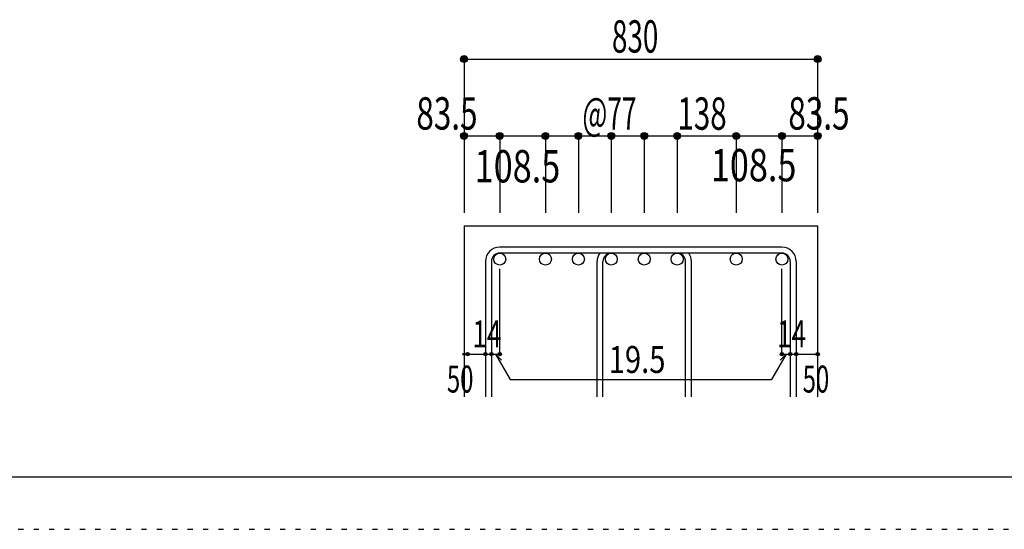
# Model space of a CAD drawing. Units: inches. Extents: x 141 to 12441, y 138 to 8778.
# Drawn here: x 5400 to 7702, y 138 to 1330 of the extents above; entities that cross this region are included whole.
import ezdxf

# ---------------------------------------------------------------- set-up
doc = ezdxf.new("R2010")
doc.units = ezdxf.units.IN
doc.header["$LTSCALE"] = 30
doc.header["$MEASUREMENT"] = 0
for name, pattern in [('DIVIDE', [13.2, 5, -0.8, 0.4, -0.8, 0.4, -0.8, 5]), ('DOT', [1.6, 0.4, -0.8, 0.4]), ('HIDDEN', [8, 1, -2, 2, -2, 1])]:
    doc.linetypes.add(name, pattern=pattern)
for name, color, linetype in [('002', 7, 'Continuous'), ('006', 7, 'Continuous'), ('007', 7, 'Continuous'), ('014', 7, 'Continuous'), ('241', 7, 'Continuous'), ('250', 7, 'Continuous')]:
    doc.layers.add(name, color=color, linetype=linetype)
doc.styles.add('DRACAD', font='txt', dxfattribs={"width": 0.85, "bigfont": 'extfont2'})

msp = doc.modelspace()

# ---------------------------------------------------------------- linework, layer by layer
at = {"layer": '002', "color": 2, "linetype": 'Continuous'}
for p, q in [((6438.9, 847.8), (6438.9, 447.8)), ((6438.9, 847.8), (7265.9, 847.8)), ((7265.9, 847.8), (7265.9, 447.8))]:
    msp.add_line(p, q, dxfattribs=at)
at = {"layer": '006', "color": 3, "linetype": 'Continuous'}
for centre in [(6522.4, 769.8), (6629.4, 769.8), (6706.4, 769.8), (6783.4, 769.8), (6860.4, 769.8), (6937.4, 769.8), (7075.4, 769.8), (7182.4, 769.8)]:
    msp.add_circle(centre, 14, dxfattribs=at)
at = {"layer": '007', "color": 7, "linetype": 'Continuous'}
for p, q in [((7182.4, 797.8), (6522.4, 797.8)), ((7182.4, 783.8), (6522.4, 783.8)), ((6488.9, 764.3), (6488.9, 447.8)), ((6502.9, 764.3), (6502.9, 447.8)), ((6749.9, 447.8), (6749.9, 764.3)), ((6763.9, 447.8), (6763.9, 764.3)), ((6956.9, 447.8), (6956.9, 764.3)), ((6970.9, 447.8), (6970.9, 764.3)), ((7201.9, 764.3), (7201.9, 447.8)), ((7215.9, 764.3), (7215.9, 447.8))]:
    msp.add_line(p, q, dxfattribs=at)
for centre, radius, start, end in [((6522.4, 764.3), 33.5, 90, 180), ((6522.4, 764.3), 19.5, 90, 180), ((6783.4, 764.3), 33.5, 144.4024, 180), ((6783.4, 764.3), 19.5, 90, 180), ((6937.4, 764.3), 19.5, 0, 90), ((6937.4, 764.3), 33.5, 0, 35.5976), ((7182.4, 764.3), 33.5, 0, 90), ((7182.4, 764.3), 19.5, 0, 90)]:
    msp.add_arc(centre, radius, start, end, dxfattribs=at)
at = {"layer": '014', "color": 4, "linetype": 'Continuous'}
for p, q in [((6438.9, 1237.8), (6438.9, 1057.8)), ((6438.9, 1237.8), (7265.9, 1237.8)), ((7265.9, 1237.8), (7265.9, 1057.8)), ((7265.9, 1237.8), (7265.9, 1057.8)), ((6438.9, 1057.8), (6438.9, 877.8)), ((6438.9, 1057.8), (7265.9, 1057.8)), ((6522.4, 1057.8), (6522.4, 877.8)), ((6629.4, 1057.8), (6629.4, 877.8)), ((6706.4, 1057.8), (6706.4, 877.8)), ((6783.4, 1057.8), (6783.4, 877.8)), ((6860.4, 1057.8), (6860.4, 877.8)), ((6937.4, 1057.8), (6937.4, 877.8)), ((7075.4, 1057.8), (7075.4, 877.8)), ((7182.4, 1057.8), (7182.4, 877.8)), ((7265.9, 1057.8), (7265.9, 877.8)), ((6522.4, 547.8), (6522.4, 747.2)), ((7182.4, 547.8), (7182.4, 747.2)), ((6438.9, 547.8), (6488.9, 547.8)), ((6488.9, 547.8), (6522.4, 547.8)), ((6512.7, 547.8), (6526.8, 533.7)), ((6512.7, 547.8), (6546.9, 488.6)), ((7192.2, 547.8), (7158, 488.6)), ((7192.2, 547.8), (7178, 533.7)), ((7182.4, 547.8), (7265.9, 547.8)), ((7201.9, 547.8), (7215.9, 547.8)), ((6546.9, 488.6), (7158, 488.6))]:
    msp.add_line(p, q, dxfattribs=at)
for centre, radius in [((6438.9, 1237.8), 8), ((6438.9, 1237.8), 7.2), ((6438.9, 1237.8), 6.4), ((6438.9, 1237.8), 5.6), ((7265.9, 1237.8), 8), ((7265.9, 1237.8), 7.2), ((7265.9, 1237.8), 6.4), ((7265.9, 1237.8), 5.6), ((6438.9, 1237.8), 4.8), ((6438.9, 1237.8), 4), ((6438.9, 1237.8), 3.2), ((6438.9, 1237.8), 2.4), ((6438.9, 1237.8), 1.6), ((6438.9, 1237.8), 0.8), ((7265.9, 1237.8), 4.8), ((7265.9, 1237.8), 4), ((7265.9, 1237.8), 3.2), ((7265.9, 1237.8), 2.4), ((7265.9, 1237.8), 1.6), ((7265.9, 1237.8), 0.8), ((6438.9, 1057.8), 8), ((6438.9, 1057.8), 7.2), ((6438.9, 1057.8), 6.4), ((6438.9, 1057.8), 5.6), ((6438.9, 1057.8), 4.8), ((6438.9, 1057.8), 4), ((6438.9, 1057.8), 3.2), ((6438.9, 1057.8), 2.4), ((6438.9, 1057.8), 1.6), ((6522.4, 1057.8), 8), ((6522.4, 1057.8), 7.2), ((6522.4, 1057.8), 6.4), ((6522.4, 1057.8), 5.6), ((6522.4, 1057.8), 4.8), ((6522.4, 1057.8), 4), ((6522.4, 1057.8), 3.2), ((6522.4, 1057.8), 2.4), ((6522.4, 1057.8), 1.6), ((6629.4, 1057.8), 8), ((6629.4, 1057.8), 7.2), ((6629.4, 1057.8), 6.4), ((6629.4, 1057.8), 5.6), ((6629.4, 1057.8), 4.8), ((6629.4, 1057.8), 4), ((6629.4, 1057.8), 3.2), ((6629.4, 1057.8), 2.4), ((6629.4, 1057.8), 1.6), ((6706.4, 1057.8), 8), ((6706.4, 1057.8), 7.2), ((6706.4, 1057.8), 6.4), ((6706.4, 1057.8), 5.6), ((6706.4, 1057.8), 4.8), ((6706.4, 1057.8), 4), ((6706.4, 1057.8), 3.2), ((6706.4, 1057.8), 2.4), ((6706.4, 1057.8), 1.6), ((6783.4, 1057.8), 8), ((6783.4, 1057.8), 7.2), ((6783.4, 1057.8), 6.4), ((6783.4, 1057.8), 5.6), ((6783.4, 1057.8), 4.8), ((6783.4, 1057.8), 4), ((6783.4, 1057.8), 3.2), ((6783.4, 1057.8), 2.4), ((6783.4, 1057.8), 1.6), ((6860.4, 1057.8), 8), ((6860.4, 1057.8), 7.2), ((6860.4, 1057.8), 6.4), ((6860.4, 1057.8), 5.6), ((6860.4, 1057.8), 4.8), ((6860.4, 1057.8), 4), ((6860.4, 1057.8), 3.2), ((6860.4, 1057.8), 2.4), ((6860.4, 1057.8), 1.6), ((6937.4, 1057.8), 8), ((6937.4, 1057.8), 7.2), ((6937.4, 1057.8), 6.4), ((6937.4, 1057.8), 5.6), ((6937.4, 1057.8), 4.8), ((6937.4, 1057.8), 4), ((6937.4, 1057.8), 3.2), ((6937.4, 1057.8), 2.4), ((6937.4, 1057.8), 1.6), ((7075.4, 1057.8), 8), ((7075.4, 1057.8), 7.2), ((7075.4, 1057.8), 6.4), ((7075.4, 1057.8), 5.6), ((7075.4, 1057.8), 4.8), ((7075.4, 1057.8), 4), ((7075.4, 1057.8), 3.2), ((7075.4, 1057.8), 2.4), ((7075.4, 1057.8), 1.6), ((7182.4, 1057.8), 8), ((7182.4, 1057.8), 7.2), ((7182.4, 1057.8), 6.4), ((7182.4, 1057.8), 5.6), ((7182.4, 1057.8), 4.8), ((7182.4, 1057.8), 4), ((7182.4, 1057.8), 3.2), ((7182.4, 1057.8), 2.4), ((7182.4, 1057.8), 1.6), ((7265.9, 1057.8), 8), ((7265.9, 1057.8), 7.2), ((7265.9, 1057.8), 6.4), ((7265.9, 1057.8), 5.6), ((7265.9, 1057.8), 4.8), ((7265.9, 1057.8), 4), ((7265.9, 1057.8), 3.2), ((7265.9, 1057.8), 2.4), ((7265.9, 1057.8), 1.6), ((6438.9, 1057.8), 0.8), ((6522.4, 1057.8), 0.8), ((6629.4, 1057.8), 0.8), ((6706.4, 1057.8), 0.8), ((6783.4, 1057.8), 0.8), ((6860.4, 1057.8), 0.8), ((6937.4, 1057.8), 0.8), ((7075.4, 1057.8), 0.8), ((7182.4, 1057.8), 0.8), ((7265.9, 1057.8), 0.8), ((6438.9, 547.8), 2.4), ((6438.9, 547.8), 2), ((6438.9, 547.8), 1.6), ((6438.9, 547.8), 1.2), ((6438.9, 547.8), 0.8), ((6438.9, 547.8), 0.4), ((6447.4, 547.8), 4), ((6447.4, 547.8), 3.6), ((6447.4, 547.8), 3.2), ((6447.4, 547.8), 2.8), ((6488.9, 547.8), 4), ((6488.9, 547.8), 3.6), ((6488.9, 547.8), 3.2), ((6488.9, 547.8), 2.8), ((6488.9, 547.8), 2.4), ((6488.9, 547.8), 2), ((6488.9, 547.8), 1.6), ((6488.9, 547.8), 1.2), ((6488.9, 547.8), 0.8), ((6488.9, 547.8), 0.4), ((6502.9, 547.8), 4), ((6502.9, 547.8), 3.6), ((6502.9, 547.8), 3.2), ((6502.9, 547.8), 2.8), ((6502.9, 547.8), 2.4), ((6502.9, 547.8), 2), ((6502.9, 547.8), 1.6), ((6502.9, 547.8), 1.2), ((6502.9, 547.8), 0.8), ((6502.9, 547.8), 0.4), ((6522.4, 547.8), 4), ((6522.4, 547.8), 3.6), ((6522.4, 547.8), 3.2), ((6522.4, 547.8), 2.8), ((6522.4, 547.8), 2.4), ((6522.4, 547.8), 2), ((6522.4, 547.8), 1.6), ((6522.4, 547.8), 1.2), ((6522.4, 547.8), 0.8), ((6522.4, 547.8), 0.4), ((7182.4, 547.8), 4), ((7182.4, 547.8), 3.6), ((7182.4, 547.8), 3.2), ((7182.4, 547.8), 2.8), ((7182.4, 547.8), 2.4), ((7182.4, 547.8), 2), ((7182.4, 547.8), 1.6), ((7182.4, 547.8), 1.2), ((7182.4, 547.8), 0.8), ((7182.4, 547.8), 0.4), ((7201.9, 547.8), 4), ((7201.9, 547.8), 3.6), ((7201.9, 547.8), 3.2), ((7201.9, 547.8), 2.8), ((7201.9, 547.8), 2.4), ((7201.9, 547.8), 2), ((7201.9, 547.8), 1.6), ((7201.9, 547.8), 1.2), ((7201.9, 547.8), 0.8), ((7201.9, 547.8), 0.4), ((7215.9, 547.8), 4), ((7215.9, 547.8), 3.6), ((7215.9, 547.8), 3.2), ((7215.9, 547.8), 2.8), ((7215.9, 547.8), 2.4), ((7215.9, 547.8), 2), ((7215.9, 547.8), 1.6), ((7215.9, 547.8), 1.2), ((7215.9, 547.8), 0.8), ((7215.9, 547.8), 0.4), ((7265.9, 547.8), 4), ((7265.9, 547.8), 3.6), ((7265.9, 547.8), 3.2), ((7265.9, 547.8), 2.8), ((7265.9, 547.8), 2.4), ((7265.9, 547.8), 2), ((7265.9, 547.8), 1.6), ((7265.9, 547.8), 1.2), ((7265.9, 547.8), 0.8), ((7265.9, 547.8), 0.4)]:
    msp.add_circle(centre, radius, dxfattribs=at)
at = {"layer": '014', "color": 7, "linetype": 'Continuous'}
for p in [(6438.9, 1237.8), (6438.9, 1237.8), (6438.9, 1237.8), (6438.9, 1237.8), (6438.9, 1237.8), (6438.9, 1237.8), (6438.9, 1237.8), (6438.9, 1237.8), (6438.9, 1237.8), (6438.9, 1237.8), (6438.9, 1237.8), (6438.9, 1237.8), (6438.9, 1237.8), (6438.9, 1237.8), (6438.9, 1237.8), (6438.9, 1237.8), (6438.9, 1237.8), (6438.9, 1237.8), (6438.9, 1237.8), (6438.9, 1237.8), (7265.9, 1237.8), (7265.9, 1237.8), (7265.9, 1237.8), (7265.9, 1237.8), (7265.9, 1237.8), (7265.9, 1237.8), (7265.9, 1237.8), (7265.9, 1237.8), (7265.9, 1237.8), (7265.9, 1237.8), (7265.9, 1237.8), (7265.9, 1237.8), (7265.9, 1237.8), (7265.9, 1237.8), (7265.9, 1237.8), (7265.9, 1237.8), (7265.9, 1237.8), (7265.9, 1237.8), (7265.9, 1237.8), (7265.9, 1237.8), (6438.9, 1057.8), (6438.9, 1057.8), (6438.9, 1057.8), (6438.9, 1057.8), (6438.9, 1057.8), (6438.9, 1057.8), (6438.9, 1057.8), (6438.9, 1057.8), (6438.9, 1057.8), (6438.9, 1057.8), (6438.9, 1057.8), (6438.9, 1057.8), (6438.9, 1057.8), (6438.9, 1057.8), (6438.9, 1057.8), (6438.9, 1057.8), (6438.9, 1057.8), (6522.4, 1057.8), (6522.4, 1057.8), (6522.4, 1057.8), (6522.4, 1057.8), (6522.4, 1057.8), (6522.4, 1057.8), (6522.4, 1057.8), (6522.4, 1057.8), (6522.4, 1057.8), (6522.4, 1057.8), (6522.4, 1057.8), (6522.4, 1057.8), (6522.4, 1057.8), (6522.4, 1057.8), (6522.4, 1057.8), (6522.4, 1057.8), (6629.4, 1057.8), (6629.4, 1057.8), (6629.4, 1057.8), (6629.4, 1057.8), (6629.4, 1057.8), (6629.4, 1057.8), (6629.4, 1057.8), (6629.4, 1057.8), (6629.4, 1057.8), (6629.4, 1057.8), (6629.4, 1057.8), (6629.4, 1057.8), (6629.4, 1057.8), (6629.4, 1057.8), (6629.4, 1057.8), (6629.4, 1057.8), (6706.4, 1057.8), (6706.4, 1057.8), (6706.4, 1057.8), (6706.4, 1057.8), (6706.4, 1057.8), (6706.4, 1057.8), (6706.4, 1057.8), (6706.4, 1057.8), (6706.4, 1057.8), (6706.4, 1057.8), (6706.4, 1057.8), (6706.4, 1057.8), (6706.4, 1057.8), (6706.4, 1057.8), (6706.4, 1057.8), (6706.4, 1057.8), (6783.4, 1057.8), (6783.4, 1057.8), (6783.4, 1057.8), (6783.4, 1057.8), (6783.4, 1057.8), (6783.4, 1057.8), (6783.4, 1057.8), (6783.4, 1057.8), (6783.4, 1057.8), (6783.4, 1057.8), (6783.4, 1057.8), (6783.4, 1057.8), (6783.4, 1057.8), (6783.4, 1057.8), (6783.4, 1057.8), (6783.4, 1057.8), (6860.4, 1057.8), (6860.4, 1057.8), (6860.4, 1057.8), (6860.4, 1057.8), (6860.4, 1057.8), (6860.4, 1057.8), (6860.4, 1057.8), (6860.4, 1057.8), (6860.4, 1057.8), (6860.4, 1057.8), (6860.4, 1057.8), (6860.4, 1057.8), (6860.4, 1057.8), (6860.4, 1057.8), (6860.4, 1057.8), (6860.4, 1057.8), (6937.4, 1057.8), (6937.4, 1057.8), (6937.4, 1057.8), (6937.4, 1057.8), (6937.4, 1057.8), (6937.4, 1057.8), (6937.4, 1057.8), (6937.4, 1057.8), (6937.4, 1057.8), (6937.4, 1057.8), (6937.4, 1057.8), (6937.4, 1057.8), (6937.4, 1057.8), (6937.4, 1057.8), (6937.4, 1057.8), (6937.4, 1057.8), (7075.4, 1057.8), (7075.4, 1057.8), (7075.4, 1057.8), (7075.4, 1057.8), (7075.4, 1057.8), (7075.4, 1057.8), (7075.4, 1057.8), (7075.4, 1057.8), (7075.4, 1057.8), (7075.4, 1057.8), (7075.4, 1057.8), (7075.4, 1057.8), (7075.4, 1057.8), (7075.4, 1057.8), (7075.4, 1057.8), (7075.4, 1057.8), (7182.4, 1057.8), (7182.4, 1057.8), (7182.4, 1057.8), (7182.4, 1057.8), (7182.4, 1057.8), (7182.4, 1057.8), (7182.4, 1057.8), (7182.4, 1057.8), (7182.4, 1057.8), (7182.4, 1057.8), (7182.4, 1057.8), (7182.4, 1057.8), (7182.4, 1057.8), (7182.4, 1057.8), (7182.4, 1057.8), (7182.4, 1057.8), (7265.9, 1057.8), (7265.9, 1057.8), (7265.9, 1057.8), (7265.9, 1057.8), (7265.9, 1057.8), (7265.9, 1057.8), (7265.9, 1057.8), (7265.9, 1057.8), (7265.9, 1057.8), (7265.9, 1057.8), (7265.9, 1057.8), (7265.9, 1057.8), (7265.9, 1057.8), (7265.9, 1057.8), (7265.9, 1057.8), (7265.9, 1057.8), (6438.9, 547.8), (6488.9, 547.8), (6502.9, 547.8), (6522.4, 547.8), (7182.4, 547.8), (7201.9, 547.8), (7215.9, 547.8), (7265.9, 547.8)]:
    msp.add_point(p, dxfattribs=at)
at = {"layer": '241', "color": 6, "linetype": 'Continuous'}
msp.add_line((12254.1, 259.8), (327.1, 259.8), dxfattribs=at)
at = {"layer": '250', "color": 172, "linetype": 'DOT'}
msp.add_line((140.6, 138), (12440.6, 138), dxfattribs=at)

# ---------------------------------------------------------------- texts
at = {"layer": '014', "color": 4, "linetype": 'DIVIDE', "style": 'DRACAD'}
for s, height, width, p in [('830', 75.63, 0.630742, (6784.9, 1252.8)), ('108.5', 75.63, 0.776762, (6463.8, 949.2)), ('108.5', 75.63, 0.776762, (7016.1, 951.8)), ('50', 63.03, 0.650273, (7230.9, 457.8))]:
    msp.add_text(s, height=height, dxfattribs=dict(at, width=width)).set_placement(p)
at = {"layer": '014', "color": 4, "linetype": 'HIDDEN', "style": 'DRACAD', "width": 0.714071}
msp.add_text('83.5', height=75.63, dxfattribs=at).set_placement((6327.4, 1072.8))
at = {"layer": '014', "color": 4, "linetype": 'DOT', "style": 'DRACAD'}
for s, height, width, p in [('@77', 75.63, 0.595, (6715.9, 1072.8)), ('138', 75.63, 0.669291, (6938.1, 1072.5)), ('14', 63.03, 0.713857, (6458.4, 563.3)), ('14', 63.03, 0.713857, (7171, 563.3)), ('19.5', 63.03, 0.793333, (6777.4, 503.6)), ('50', 63.03, 0.650273, (6398.9, 457.8))]:
    msp.add_text(s, height=height, dxfattribs=dict(at, width=width)).set_placement(p)
at = {"layer": '014', "color": 4, "linetype": 'Continuous', "style": 'DRACAD', "width": 0.714071}
msp.add_text('83.5', height=75.63, dxfattribs=at).set_placement((7197.4, 1072.8))

doc.saveas('drawing.dxf')
